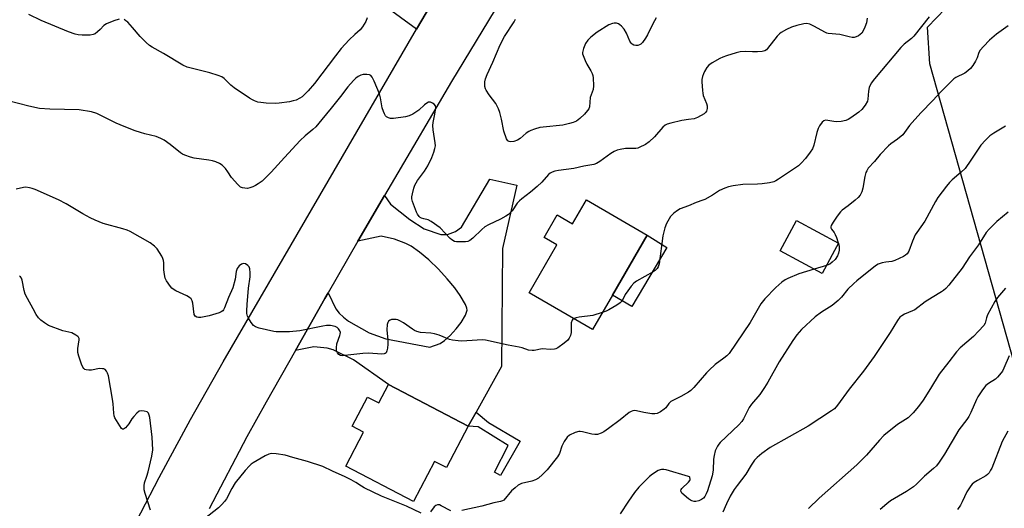
# Model space of a CAD drawing. Units: inches. Extents: x 1303765 to 1309765, y 549447 to 553448.
# Drawn here: x 1304753 to 1305117, y 553041 to 553222 of the extents above; entities that cross this region are included whole.
import ezdxf

# ---------------------------------------------------------------- set-up
doc = ezdxf.new("R2010")
doc.units = ezdxf.units.IN
doc.header["$MEASUREMENT"] = 0
for name, color, linetype in [('BLDG-Footprint', 5, 'Continuous'), ('CULTRL-Pad', 6, 'Continuous'), ('NTRL-Farm Land', 3, 'Continuous'), ('TRANS-Driveway', 251, 'Continuous'), ('TRANS-Non Street Sidewalk', 7, 'Continuous'), ('TRANS-Road', 130, 'Continuous'), ('Undefined', 1, 'Continuous')]:
    doc.layers.add(name, color=color, linetype=linetype)

msp = doc.modelspace()

# ---------------------------------------------------------------- linework, layer by layer
at = {"layer": 'BLDG-Footprint'}
for points, elevation in [([(1304962.3, 553155.17), (1304984.71, 553142.19), (1304971.86, 553120.01), (1304964.54, 553107.36), (1304941.17, 553120.89), (1304951.4, 553138.55), (1304946.64, 553141.31), (1304951.48, 553149.66), (1304957.19, 553146.35)], 438.9), ([(1305053.95, 553136.5), (1305049.34, 553128), (1305033.82, 553136.41), (1305039.9, 553147.62), (1305055.42, 553139.21)], 436.41), ([(1304889.14, 553086.98), (1304918.62, 553071.54), (1304910.61, 553056.26), (1304906.16, 553058.59), (1304898.37, 553043.72), (1304873.34, 553056.83), (1304879.93, 553069.4), (1304875.74, 553071.59), (1304881.38, 553082.36), (1304885.57, 553080.17)], 437.61)]:
    msp.add_lwpolyline(points, close=True, dxfattribs=dict(at, elevation=elevation))
at = {"layer": 'CULTRL-Pad'}
msp.add_lwpolyline([(1304991.97, 553137.62), (1304979.07, 553115.83), (1304971.86, 553120.01), (1304984.71, 553142.19)], close=True, dxfattribs=at)
at = {"layer": 'NTRL-Farm Land'}
msp.add_polyline3d([(1305127, 553070.97, 0), (1305089.16, 553205.52, 0), (1305088.27, 553219.03, 0), (1305094.9, 553225.93, 0), (1305111.99, 553232.44, 0), (1305122.43, 553233.27, 0)], dxfattribs=at)
at = {"layer": 'TRANS-Driveway'}
msp.add_lwpolyline([(1304921.53, 553076.74), (1304918.62, 553071.54), (1304889.14, 553086.98), (1304876.26, 553096.07), (1304868.71, 553099.83), (1304866.5, 553100.45), (1304861.63, 553100.86), (1304854.79, 553099.61), (1304865.64, 553118.73), (1304866.85, 553120.85), (1304869.71, 553114.99), (1304870.92, 553113.39), (1304872.48, 553111.85), (1304874.39, 553110.4), (1304881.96, 553106.04), (1304888.19, 553103.92), (1304904.48, 553100.8), (1304908.2, 553102.14), (1304909.84, 553103.19), (1304911.91, 553105.06), (1304914.19, 553107.58), (1304915.98, 553109.89), (1304917.59, 553112.6), (1304918.18, 553114.4), (1304918.11, 553115.22), (1304917.63, 553116.49), (1304915.6, 553119.9), (1304913.64, 553122.72), (1304910.89, 553126.06), (1304907.61, 553129.6), (1304904.06, 553133.07), (1304900.64, 553135.93), (1304897.56, 553138.14), (1304895.6, 553139.08), (1304891.36, 553140.7), (1304886.49, 553141.78), (1304877.84, 553139.9), (1304887.64, 553156.81), (1304889.93, 553153.6), (1304896.99, 553147.96), (1304902.36, 553144.55), (1304908.55, 553142.37), (1304910.98, 553142.4), (1304913.97, 553143.55), (1304916.1, 553145.16), (1304926.64, 553162.87), (1304936.54, 553160.66), (1304931.26, 553137.23), (1304930.96, 553093.59)], close=True, dxfattribs=at)
msp.add_polyline3d([(1304908.57, 553233.83, 0), (1304899.56, 553218.33, 0), (1304881.73, 553231.28, 0)], dxfattribs=at)
at = {"layer": 'TRANS-Non Street Sidewalk'}
msp.add_lwpolyline([(1304918.62, 553071.54), (1304921.53, 553076.74), (1304926.1, 553073), (1304937.75, 553066), (1304930.56, 553053.33), (1304928.32, 553054.59), (1304933.37, 553064.4), (1304922.26, 553071.4)], close=True, dxfattribs=at)
at = {"layer": 'TRANS-Road'}
for points in [[(1304790.93, 553026.56), (1304804.39, 553052.62), (1304816.04, 553074.11), (1304828.08, 553095.39), (1304899.56, 553218.33), (1304908.57, 553233.83)], [(1304935.18, 553236.56), (1304912.47, 553198.9), (1304890.09, 553161.04), (1304887.64, 553156.81), (1304877.84, 553139.9), (1304866.85, 553120.85), (1304865.64, 553118.73), (1304854.79, 553099.61), (1304843.99, 553080.46), (1304836.85, 553067.65), (1304822.96, 553041.06)]]:
    msp.add_lwpolyline(points, dxfattribs=at)
at = {"layer": 'Undefined'}
for p, q in [((1305055.3, 553139.28, 436), (1305055.35, 553139.09, 436)), ((1305050.94, 553130.95, 436), (1305046.4, 553129.59, 436))]:
    msp.add_line(p, q, dxfattribs=at)
for points, elevation in [([(1304789.66, 553221.94), (1304787.71, 553221.3), (1304784.96, 553220.26), (1304784.01, 553219.66), (1304782.65, 553218.15), (1304781.63, 553217.23), (1304780.75, 553216.6), (1304780.04, 553216.25), (1304778.92, 553216.08), (1304775.95, 553216.1), (1304774.48, 553216.2), (1304773.38, 553216.45), (1304770.98, 553217.31), (1304760.82, 553221.49), (1304756.34, 553223.67)], 442), ([(1304881.31, 553222.49), (1304880.77, 553221.16), (1304879.61, 553219.14), (1304878.74, 553218.01), (1304876.68, 553216.28), (1304874.59, 553214.32), (1304871.71, 553211.1), (1304869.56, 553208.42), (1304861.81, 553198.23), (1304859.48, 553195.54), (1304858.25, 553194.25), (1304857.21, 553193.3), (1304856.37, 553192.72), (1304855.07, 553192.09), (1304853.97, 553191.74), (1304852.54, 553191.46), (1304848.79, 553190.89), (1304847.35, 553190.77), (1304843.94, 553190.94), (1304841.98, 553191.13), (1304840.89, 553191.33), (1304839.6, 553191.78), (1304838.86, 553192.12), (1304837.85, 553192.72), (1304832.09, 553196.59), (1304830.88, 553197.59), (1304828.45, 553199.99), (1304827.54, 553200.64), (1304826.2, 553201.2), (1304823.14, 553202.19), (1304814.8, 553204.26), (1304813.18, 553204.98), (1304806, 553209.28), (1304801.89, 553211.57), (1304800.93, 553212.22), (1304799.64, 553213.36), (1304797.37, 553215.58), (1304794.61, 553218.85), (1304792.83, 553220.82), (1304792.19, 553221.4), (1304791.49, 553221.81)], 442), ([(1304988.02, 553222.44), (1304986.77, 553220.18), (1304984.86, 553216.2), (1304984.15, 553214.92), (1304982.93, 553213.33), (1304982.34, 553212.74), (1304981.91, 553212.46), (1304981.24, 553212.22), (1304980.53, 553212.19), (1304979.83, 553212.38), (1304979.2, 553212.75), (1304978.83, 553213.14), (1304978.36, 553213.84), (1304977.09, 553216.75), (1304976.16, 553218.22), (1304975.26, 553219.34), (1304974.65, 553219.92), (1304974.18, 553220.19), (1304973.37, 553220.43), (1304972.58, 553220.48), (1304971.89, 553220.39), (1304970.53, 553219.89), (1304966.26, 553217.14), (1304963.89, 553215.35), (1304962.74, 553214.16), (1304961.97, 553213.03), (1304961.2, 553211.09), (1304960.86, 553209.68), (1304960.88, 553209.12), (1304961.01, 553208.58), (1304961.78, 553206.67), (1304962.43, 553205.34), (1304963.89, 553202.89), (1304964.4, 553201.9), (1304964.62, 553201.09), (1304964.72, 553200.25), (1304964.85, 553197.37), (1304964.76, 553195.97), (1304963.69, 553193.05), (1304963.36, 553189.63), (1304963.12, 553188.86), (1304962.71, 553188.16), (1304961.56, 553186.86), (1304959.88, 553185.27), (1304958.55, 553184.33), (1304957.4, 553183.76), (1304956.04, 553183.36), (1304953.53, 553182.82), (1304946.25, 553182.12), (1304945.11, 553181.91), (1304943.13, 553181.35), (1304941.75, 553180.88), (1304940.98, 553180.49), (1304940.04, 553179.8), (1304937.76, 553177.91), (1304936.78, 553177.27), (1304935.42, 553176.75), (1304934.29, 553176.67), (1304933.76, 553176.76), (1304933.3, 553176.97), (1304932.97, 553177.34), (1304932.72, 553177.81), (1304931.78, 553180.59), (1304930.89, 553184.97), (1304930.26, 553187.49), (1304929.83, 553188.86), (1304928.77, 553190.83), (1304926.36, 553194.06), (1304925.24, 553195.75), (1304925, 553196.27), (1304924.79, 553197.11), (1304924.71, 553197.99), (1304924.75, 553198.87), (1304925.03, 553199.96), (1304925.65, 553201.57), (1304927.72, 553206.05), (1304930.45, 553212.5), (1304932.07, 553215.5), (1304935.53, 553221.01), (1304936.04, 553222)], 442), ([(1305000, 553184.93), (1304997.52, 553184.48), (1304993.47, 553183.54), (1304992.1, 553183.16), (1304991.35, 553182.82), (1304990.49, 553182.08), (1304987.39, 553178.49), (1304985.48, 553176.63), (1304984.08, 553175.62), (1304981.8, 553174.49), (1304981.27, 553174.32), (1304980.52, 553174.2), (1304977.85, 553174.23), (1304976.69, 553174.15), (1304974.68, 553173.83), (1304973.57, 553173.52), (1304972.53, 553173.06), (1304971.28, 553172.37), (1304967.22, 553169.32), (1304966.03, 553168.68), (1304964.98, 553168.3), (1304961.33, 553167.6), (1304957.6, 553166.74), (1304951.94, 553166.11), (1304950.58, 553165.85), (1304949.56, 553165.48), (1304948.87, 553165.04), (1304948.24, 553164.52), (1304945.77, 553161.8), (1304944.09, 553160.17), (1304941.57, 553158.08), (1304938.36, 553155.64), (1304937.49, 553154.9), (1304936.75, 553154.03), (1304934.79, 553151.21), (1304934.06, 553150.39), (1304933.44, 553149.84), (1304932.49, 553149.21), (1304930.49, 553148.07), (1304926.14, 553146), (1304924.69, 553145.18), (1304923.6, 553144.25), (1304920.32, 553141), (1304919.17, 553140.19), (1304918.41, 553139.87), (1304917.56, 553139.71), (1304915.49, 553139.64), (1304914.31, 553139.69), (1304913.49, 553139.87), (1304912.53, 553140.41), (1304911.89, 553140.99), (1304908.27, 553144.81), (1304904.92, 553147.18), (1304903.84, 553147.77), (1304902.19, 553148.15), (1304901.38, 553148.44), (1304900.9, 553148.72), (1304900.5, 553149.06), (1304899.85, 553149.91), (1304899.47, 553150.68), (1304898.07, 553154.54), (1304897.81, 553155.59), (1304897.79, 553156.33), (1304897.97, 553157.47), (1304898.48, 553159.47), (1304898.86, 553160.58), (1304899.89, 553162.35), (1304902.4, 553165.76), (1304903.65, 553167.76), (1304905.19, 553170.85), (1304905.9, 553172.78), (1304906.32, 553174.19), (1304906.46, 553175.21), (1304906.43, 553176.27), (1304905.63, 553181.09), (1304905.5, 553182.72), (1304905.61, 553183.8), (1304906.19, 553186.29), (1304906.56, 553188.33), (1304906.63, 553189.18), (1304906.5, 553189.94), (1304906.04, 553190.51), (1304905.4, 553190.96), (1304904.7, 553191.27), (1304903.99, 553191.3), (1304903.3, 553190.98), (1304902.4, 553190.34), (1304900.31, 553188.38), (1304899.62, 553187.84), (1304898.12, 553186.89), (1304896.8, 553186.25), (1304895.39, 553185.92), (1304891.03, 553185.3), (1304889.89, 553185.31), (1304889.15, 553185.54), (1304888.48, 553185.93), (1304888.1, 553186.3), (1304887.64, 553187.01), (1304887.27, 553187.79), (1304886.85, 553189.19), (1304886.16, 553192.93), (1304885.83, 553194.34), (1304883.91, 553199), (1304883.16, 553200.57), (1304882.64, 553201.16), (1304882.2, 553201.38), (1304881.15, 553201.57), (1304879.77, 553201.55), (1304878.98, 553201.31), (1304877.98, 553200.77), (1304877.04, 553200.12), (1304876.21, 553199.35), (1304874.16, 553196.98), (1304871.41, 553193.35), (1304867.92, 553189.14), (1304864.54, 553184.88), (1304862.26, 553182.23), (1304861.25, 553181.2), (1304858.4, 553178.83), (1304856.57, 553177.1), (1304850.77, 553170.91), (1304845.87, 553165.49), (1304843.53, 553163.1), (1304842.44, 553162.16), (1304841.01, 553161.13), (1304840.03, 553160.49), (1304839, 553159.98), (1304837.93, 553159.61), (1304837.11, 553159.46), (1304836.05, 553159.49), (1304835.27, 553159.62), (1304834.55, 553159.94), (1304833.49, 553160.87), (1304831.18, 553163.49), (1304829.86, 553165.58), (1304828.93, 553166.75), (1304827.67, 553168.01), (1304826.68, 553168.62), (1304825.32, 553169.21), (1304824.19, 553169.58), (1304822.73, 553169.86), (1304817.4, 553170.56), (1304816.03, 553170.96), (1304813.88, 553171.73), (1304813.1, 553172.07), (1304812.37, 553172.52), (1304808.5, 553175.67), (1304806.29, 553177.21), (1304805.07, 553177.88), (1304803.33, 553178.57), (1304799.19, 553179.54), (1304797.52, 553180.05), (1304795.58, 553180.72), (1304791.52, 553182.29), (1304788.55, 553183.55), (1304781.44, 553187.16), (1304779.47, 553187.69), (1304774.86, 553188.51), (1304764, 553188.71), (1304760.27, 553189.02), (1304756.3, 553189.79), (1304744.68, 553192.73)], 440), ([(1304957.71, 553111.31), (1304957.31, 553111.07), (1304957, 553110.71), (1304956.69, 553109.8), (1304956.6, 553108.75), (1304956.69, 553106.2), (1304956.39, 553105.11), (1304955.86, 553104.07), (1304955.35, 553103.36), (1304954.07, 553102.24), (1304951.74, 553100.58), (1304950.99, 553100.21), (1304950.44, 553100.06), (1304949, 553099.95), (1304945.87, 553100.15), (1304942.92, 553099.58), (1304942.18, 553099.51), (1304940.87, 553099.64), (1304938.49, 553100.53), (1304937.39, 553100.84), (1304933.41, 553101.57), (1304925.02, 553103.34), (1304923.88, 553103.43), (1304921.92, 553103.4), (1304916.29, 553102.99), (1304914.84, 553103.06), (1304912.82, 553103.31), (1304911.71, 553103.65), (1304907.86, 553105.16), (1304906.17, 553105.69), (1304904.75, 553105.93), (1304901.02, 553106.26), (1304899.61, 553106.61), (1304898.8, 553106.96), (1304898.04, 553107.39), (1304894.65, 553109.74), (1304893.39, 553110.5), (1304892.57, 553110.83), (1304891.97, 553110.98), (1304891.1, 553111.04), (1304890.25, 553110.97), (1304889.73, 553110.8), (1304889.16, 553110.34), (1304888.89, 553109.92), (1304888.64, 553109.15), (1304888.49, 553107.16), (1304888.9, 553103.32), (1304888.9, 553101.88), (1304888.76, 553100.46), (1304888.55, 553099.39), (1304888.24, 553098.72), (1304887.92, 553098.46), (1304887.5, 553098.29), (1304886.7, 553098.22), (1304881.75, 553098.51), (1304879.73, 553098.5), (1304873.02, 553097.68), (1304872.15, 553097.63), (1304871.41, 553097.74), (1304870.82, 553098.04), (1304870.28, 553098.65), (1304870.01, 553099.43), (1304869.93, 553100.59), (1304870.11, 553102.04), (1304871.23, 553105.08), (1304871.36, 553105.62), (1304871.38, 553106.15), (1304871.15, 553106.86), (1304870.72, 553107.51), (1304870.17, 553108.08), (1304869.46, 553108.45), (1304867.77, 553108.79), (1304866.31, 553108.83), (1304864.85, 553108.59), (1304856.43, 553106.79), (1304852.65, 553106.49), (1304848.87, 553106.41), (1304847.71, 553106.47), (1304846.84, 553106.6), (1304841.35, 553107.82), (1304839.99, 553108.27), (1304839.34, 553108.76), (1304838.47, 553109.84), (1304837.39, 553111.5), (1304837.03, 553112.25), (1304836.82, 553113.17), (1304836.78, 553114.26), (1304836.9, 553116.56), (1304837.5, 553122.53), (1304838.06, 553126.81), (1304838.11, 553128.27), (1304837.99, 553129.69), (1304837.73, 553130.45), (1304837.21, 553131), (1304836.32, 553131.53), (1304835.6, 553131.68), (1304834.85, 553131.45), (1304833.94, 553130.78), (1304833.3, 553129.85), (1304832.94, 553128.77), (1304832.47, 553125.86), (1304831.68, 553122.76), (1304830.02, 553119.13), (1304828.6, 553115.37), (1304828.22, 553114.62), (1304827.92, 553114.24), (1304827.38, 553113.83), (1304826.6, 553113.49), (1304822.92, 553112.41), (1304819.81, 553111.75), (1304819.01, 553111.73), (1304818.3, 553111.86), (1304817.72, 553112.22), (1304817.38, 553112.91), (1304816.87, 553117.07), (1304816.63, 553117.89), (1304816.22, 553118.6), (1304815.63, 553119.15), (1304814.69, 553119.76), (1304810.62, 553121.63), (1304809.6, 553122.2), (1304809.16, 553122.55), (1304808.6, 553123.17), (1304807.12, 553125.26), (1304806.65, 553126.27), (1304806.37, 553127.64), (1304806.2, 553129.33), (1304806.17, 553131.95), (1304806.07, 553132.79), (1304805.78, 553133.59), (1304805.38, 553134.36), (1304803.73, 553137.11), (1304802.75, 553138.14), (1304801.09, 553139.32), (1304793.71, 553143.55), (1304792.64, 553144), (1304790.97, 553144.53), (1304783.81, 553146.45), (1304780.84, 553147.66), (1304779, 553148.52), (1304776.23, 553150.03), (1304770.11, 553153.68), (1304767.28, 553155.21), (1304758.7, 553159), (1304757.59, 553159.43), (1304756.53, 553159.7), (1304755.18, 553159.88), (1304754.35, 553159.83), (1304751.56, 553159.19)], 438), ([(1305000, 553153), (1304996.94, 553151.89), (1304995.94, 553151.31), (1304994.54, 553150.29), (1304993.9, 553149.73), (1304993.35, 553149.06), (1304991.86, 553146.5), (1304991.25, 553144.9), (1304990.48, 553141.88), (1304989.14, 553131.61), (1304988.83, 553130.51), (1304988.4, 553129.84), (1304987.64, 553129.08), (1304986.94, 553128.58), (1304980.83, 553125.17), (1304979.82, 553124.43), (1304978.76, 553123.26), (1304977.54, 553121.65), (1304976.62, 553120.2), (1304975.43, 553117.95), (1304974.69, 553117.1), (1304973.53, 553116.3), (1304970.55, 553114.59), (1304969.51, 553114.08), (1304968.12, 553113.55)], 438), ([(1305055.35, 553139.09), (1305055.6, 553138.01), (1305055.6, 553136.64), (1305055.44, 553135.56), (1305055.04, 553134.55), (1305054.14, 553133.17), (1305053.09, 553132.13), (1305052.15, 553131.44), (1305050.94, 553130.95)], 436), ([(1305046.4, 553129.59), (1305040.72, 553127.9), (1305036.67, 553126.15), (1305035.63, 553125.6), (1305034.41, 553124.78), (1305032.23, 553122.81), (1305028.19, 553118.68), (1305026.68, 553116.77), (1305022.7, 553109.84), (1305014.95, 553098.46), (1305014.12, 553097.63), (1305012.98, 553096.67), (1305009.84, 553094.35), (1305007.63, 553092.33), (1305006.59, 553091.27), (1305001.89, 553085.9), (1305000.8, 553084.83), (1305000, 553084.2)], 436), ([(1304801.27, 553040.5), (1304799.24, 553046.68), (1304798.94, 553048.1), (1304798.93, 553049.56), (1304799.08, 553050.71), (1304799.91, 553053.11), (1304800.36, 553054.78), (1304801.72, 553060.53), (1304802.06, 553062.79), (1304802.02, 553065.14), (1304801.85, 553067.53), (1304800.95, 553074.8), (1304800.8, 553075.64), (1304800.54, 553076.37), (1304800.39, 553076.57), (1304800, 553076.85), (1304798.96, 553077.17), (1304797.85, 553077.27), (1304797.09, 553077.09), (1304796.23, 553076.43), (1304795.05, 553075.17), (1304794.35, 553074.26), (1304793.29, 553072.48), (1304791.97, 553071), (1304791.21, 553070.48), (1304790.86, 553070.52), (1304790.53, 553070.79), (1304789.9, 553071.66), (1304788.68, 553073.68), (1304788.12, 553074.71), (1304787.84, 553075.45), (1304787.66, 553076.38), (1304787.44, 553079.83), (1304787.19, 553081.59), (1304785.69, 553090.17), (1304785.41, 553091.23), (1304785.05, 553091.95), (1304784.49, 553092.52), (1304784.02, 553092.72), (1304783.49, 553092.83), (1304782.35, 553092.84), (1304779.48, 553092.34), (1304778.45, 553092.26), (1304777.43, 553092.37), (1304776.99, 553092.55), (1304776.63, 553092.85), (1304776.19, 553093.45), (1304775.74, 553094.45), (1304774.79, 553097.45), (1304774.44, 553098.86), (1304774.39, 553100.25), (1304774.9, 553103.51), (1304774.87, 553104), (1304774.69, 553104.43), (1304774.35, 553104.78), (1304773.68, 553105.25), (1304772.16, 553106.02), (1304768.89, 553106.77), (1304763.57, 553108.8), (1304762.8, 553109.22), (1304762.09, 553109.71), (1304760.75, 553110.8), (1304759.91, 553111.58), (1304759, 553112.86), (1304757.93, 553114.94), (1304755.77, 553118.73), (1304754.99, 553120.32), (1304754.54, 553121.7), (1304753.85, 553125.59), (1304753.56, 553126.3), (1304753.23, 553126.72), (1304752.82, 553127.04)], 436), ([(1304968.12, 553113.55), (1304964.7, 553112.43), (1304959.63, 553111.87), (1304958.51, 553111.62), (1304957.71, 553111.31)], 438), ([(1305000, 553084.2), (1304997.19, 553082.5), (1304994.16, 553081.08), (1304993.44, 553080.66), (1304992.71, 553079.97), (1304991.56, 553078.41), (1304990.97, 553077.83), (1304989.59, 553076.85), (1304988.36, 553076.22), (1304987.54, 553076.09), (1304986.39, 553076.16), (1304983.48, 553076.6), (1304980.71, 553077.26), (1304979.9, 553077.32), (1304979.36, 553077.24), (1304978.85, 553077.05), (1304978.12, 553076.61), (1304974.68, 553073.89), (1304970.42, 553070.69), (1304968.71, 553069.5), (1304967.69, 553068.96), (1304966.38, 553068.57), (1304965.32, 553068.49), (1304964.28, 553068.66), (1304960.86, 553069.48), (1304960, 553069.61), (1304959.43, 553069.62), (1304958.08, 553069.23), (1304956, 553068.24), (1304955.12, 553067.56), (1304954.07, 553065.92), (1304953.18, 553064.16), (1304952.28, 553061.55), (1304951.59, 553060.23), (1304947.77, 553055.52), (1304946.01, 553053.68), (1304944.55, 553052.39), (1304943.42, 553051.73), (1304942.14, 553051.31), (1304938.31, 553050.36), (1304937.52, 553050.05), (1304937.04, 553049.75), (1304935.91, 553048.87), (1304934.62, 553047.69), (1304931.73, 553044.3), (1304931.29, 553043.97), (1304930.56, 553043.7), (1304928.12, 553043.21), (1304923.61, 553042.08), (1304916.24, 553040.38)], 436), ([(1305117.94, 553069.78), (1305115.86, 553065.88), (1305111.97, 553056.1), (1305111.59, 553055.32), (1305111, 553054.39), (1305110.49, 553053.77), (1305109.84, 553053.24), (1305106.74, 553051.56), (1305105.48, 553050.78), (1305104.82, 553050.21), (1305104.25, 553049.54), (1305102.76, 553047.31), (1305101.07, 553043.64), (1305100.42, 553042.4), (1305099.38, 553040.78)], 426), ([(1304901.17, 553039.48), (1304895.75, 553042.02), (1304886.58, 553045.79), (1304880.2, 553048.86), (1304879.15, 553049.48), (1304877.15, 553050.83), (1304875.31, 553051.81), (1304873.18, 553052.85), (1304868.47, 553054.97), (1304864.9, 553056.72), (1304859.26, 553058.52), (1304853.78, 553059.99), (1304850.94, 553060.83), (1304847.7, 553061.37), (1304845.93, 553061.45), (1304844.9, 553061.21), (1304843.59, 553060.59), (1304839.2, 553058), (1304838.46, 553057.51), (1304837.8, 553056.94), (1304836.24, 553055.21), (1304832.53, 553050.6), (1304831.34, 553048.59), (1304829.3, 553044.73), (1304828.57, 553043.7), (1304827.64, 553042.61), (1304826.39, 553041.43), (1304821.14, 553037.36)], 436), ([(1305000, 553053.03), (1304991.73, 553055.42), (1304990.88, 553055.61), (1304990.05, 553055.64), (1304989.54, 553055.52), (1304988.79, 553055.18), (1304986.62, 553053.86), (1304985.53, 553052.96), (1304983.68, 553051.2), (1304981.68, 553049.11), (1304980.03, 553047.04), (1304977.77, 553043.94), (1304974.71, 553039.17)], 434), ([(1305000, 553050.95), (1305000.49, 553051.46), (1305000.55, 553051.86), (1305000.51, 553052.81), (1305000.37, 553052.93), (1305000, 553053.03)], 434), ([(1305000, 553044.79), (1304997.55, 553046.89), (1304997.27, 553047.27), (1304997.15, 553047.71), (1304997.24, 553048.14), (1304997.51, 553048.53), (1305000, 553050.95)], 434), ([(1304912.14, 553040.27), (1304908.63, 553042.2), (1304907.94, 553042.47), (1304907.28, 553042.52), (1304906.64, 553042.31), (1304906.05, 553041.85), (1304904.64, 553039.97)], 436)]:
    msp.add_lwpolyline(points, dxfattribs=dict(at, elevation=elevation))
for points in [[(1305088.93, 553222.85, 438), (1305083.2, 553215.67, 438), (1305082.39, 553214.87, 438), (1305079.68, 553212.69, 438), (1305078.45, 553211.45, 438), (1305068.7, 553199.94, 438), (1305067.49, 553198.27, 438), (1305066.72, 553196.7, 438), (1305066.45, 553195.34, 438), (1305066.27, 553192.43, 438), (1305066.06, 553191.61, 438), (1305065.25, 553190.14, 438), (1305064.06, 553188.55, 438), (1305062.92, 553187.6, 438), (1305059.99, 553185.51, 438), (1305058.99, 553184.94, 438), (1305058.06, 553184.56, 438), (1305056.4, 553184.2, 438), (1305054.68, 553184.04, 438), (1305053.61, 553184.13, 438), (1305051.43, 553184.52, 438), (1305050.64, 553184.59, 438), (1305049.95, 553184.4, 438), (1305049.38, 553183.9, 438), (1305048.38, 553182.55, 438), (1305047.85, 553181.54, 438), (1305047.41, 553180.13, 438), (1305046.26, 553175.41, 438), (1305045.75, 553174.09, 438), (1305044.96, 553172.85, 438), (1305043.18, 553170.47, 438), (1305041.64, 553168.77, 438), (1305040.59, 553167.79, 438), (1305033.28, 553162.86, 438), (1305032.28, 553162.26, 438), (1305031.5, 553161.91, 438), (1305029.84, 553161.47, 438), (1305027.21, 553161.1, 438), (1305025.42, 553160.97, 438), (1305020.05, 553160.82, 438), (1305016.5, 553160.4, 438), (1305014.74, 553160.07, 438), (1305013.35, 553159.57, 438), (1305011.46, 553158.69, 438), (1305008.8, 553156.92, 438), (1305006.04, 553155.37, 438), (1305005.26, 553155.04, 438), (1305002.8, 553154.28, 438), (1305000, 553153, 438)], [(1305065.93, 553222.36, 440), (1305065.69, 553220.63, 440), (1305065.15, 553218.99, 440), (1305064.56, 553217.69, 440), (1305063.98, 553216.82, 440), (1305063.42, 553216.25, 440), (1305062.72, 553215.79, 440), (1305061.97, 553215.43, 440), (1305061.22, 553215.25, 440), (1305060.48, 553215.23, 440), (1305059.39, 553215.39, 440), (1305055.94, 553216.24, 440), (1305051.63, 553216.7, 440), (1305051.07, 553216.83, 440), (1305050.28, 553217.15, 440), (1305046.5, 553219.23, 440), (1305044.74, 553220.08, 440), (1305043.69, 553220.31, 440), (1305042.56, 553220.19, 440), (1305039.98, 553219.61, 440), (1305038.02, 553218.97, 440), (1305036.12, 553218.18, 440), (1305034.22, 553217.05, 440), (1305033.58, 553216.54, 440), (1305032.77, 553215.67, 440), (1305029.19, 553211.07, 440), (1305028.79, 553210.68, 440), (1305028.21, 553210.31, 440), (1305027.18, 553210.05, 440), (1305025.41, 553209.91, 440), (1305023.63, 553209.88, 440), (1305020.93, 553210.02, 440), (1305019.04, 553209.88, 440), (1305017.64, 553209.54, 440), (1305014.01, 553208.39, 440), (1305012.62, 553207.92, 440), (1305011.54, 553207.45, 440), (1305008.67, 553205.87, 440), (1305007.52, 553204.98, 440), (1305006.79, 553204.06, 440), (1305005.84, 553202.57, 440), (1305005.47, 553201.79, 440), (1305005.14, 553200.75, 440), (1305004.91, 553199.68, 440), (1305004.86, 553198.82, 440), (1305005.09, 553195.55, 440), (1305005.22, 553194.67, 440), (1305005.45, 553193.82, 440), (1305006.65, 553190.82, 440), (1305006.9, 553189.99, 440), (1305006.93, 553188.94, 440), (1305006.65, 553187.97, 440), (1305006.37, 553187.56, 440), (1305005.75, 553187.03, 440), (1305003.26, 553185.59, 440), (1305002.06, 553185.2, 440), (1305000, 553184.93, 440)], [(1305118.01, 553219.49, 436), (1305113.8, 553216.38, 436), (1305111.19, 553214.15, 436), (1305108.94, 553211.84, 436), (1305107.78, 553210.53, 436), (1305107.27, 553209.68, 436), (1305106.62, 553207.73, 436), (1305106.04, 553206.47, 436), (1305105.06, 553204.79, 436), (1305104.21, 553203.77, 436), (1305103.21, 553202.86, 436), (1305102, 553202.04, 436), (1305098.7, 553200.42, 436), (1305098.02, 553199.9, 436), (1305096.76, 553198.72, 436), (1305093.26, 553195.26, 436), (1305090.26, 553191.87, 436), (1305085.83, 553187.33, 436), (1305082.58, 553183.84, 436), (1305081.61, 553182.72, 436), (1305079.78, 553180.08, 436), (1305079.11, 553179.28, 436), (1305077.2, 553177.64, 436), (1305074.7, 553175.91, 436), (1305073.89, 553175.2, 436), (1305070.77, 553171.98, 436), (1305068.73, 553169.36, 436), (1305066.4, 553166.86, 436), (1305065.81, 553165.99, 436), (1305065.48, 553165.26, 436), (1305065.16, 553163.84, 436), (1305064.42, 553159.5, 436), (1305063.96, 553158.16, 436), (1305063.36, 553156.91, 436), (1305062.63, 553156.03, 436), (1305061.53, 553155.06, 436), (1305059.02, 553152.99, 436), (1305056.72, 553151.36, 436), (1305056.11, 553150.8, 436), (1305054.89, 553149.16, 436), (1305053.41, 553146.95, 436), (1305052.7, 553145.73, 436), (1305052.55, 553145.26, 436), (1305052.59, 553144.81, 436), (1305052.79, 553144.39, 436), (1305053.74, 553143.13, 436), (1305054.17, 553142.41, 436), (1305054.61, 553141.34, 436), (1305055.3, 553139.28, 436)], [(1305117.08, 553182.41, 434), (1305112.78, 553179.85, 434), (1305111.33, 553178.87, 434), (1305109.69, 553177.29, 434), (1305108, 553175.39, 434), (1305104.33, 553169.89, 434), (1305102.14, 553166.85, 434), (1305100.76, 553165.48, 434), (1305097.41, 553162.65, 434), (1305096.34, 553161.66, 434), (1305095.23, 553160.31, 434), (1305092.08, 553156.1, 434), (1305091.16, 553154.6, 434), (1305087.25, 553147.34, 434), (1305084.33, 553143.2, 434), (1305083.74, 553142.23, 434), (1305082.72, 553139.89, 434), (1305081.37, 553136.29, 434), (1305080.8, 553135.31, 434), (1305080.15, 553134.76, 434), (1305079.4, 553134.32, 434), (1305076.18, 553132.75, 434), (1305075.1, 553132.47, 434), (1305072.92, 553132.2, 434), (1305071.47, 553131.89, 434), (1305070.08, 553131.44, 434), (1305069.08, 553130.84, 434), (1305062.12, 553125.25, 434), (1305061.01, 553124.27, 434), (1305058.89, 553122.2, 434), (1305056.44, 553119.2, 434), (1305055.23, 553117.98, 434), (1305053.04, 553116.2, 434), (1305049.14, 553113.76, 434), (1305046.76, 553111.99, 434), (1305041.77, 553107.32, 434), (1305040, 553105.36, 434), (1305038.49, 553103.29, 434), (1305033.52, 553095.32, 434), (1305029.27, 553087.89, 434), (1305028.05, 553085.91, 434), (1305026.27, 553083.31, 434), (1305023.29, 553079.7, 434), (1305022.43, 553078.5, 434), (1305021.84, 553077.48, 434), (1305020.3, 553074.32, 434), (1305019.71, 553073.37, 434), (1305018.59, 553072.08, 434), (1305011.72, 553065.52, 434), (1305011.14, 553064.9, 434), (1305010.65, 553064.22, 434), (1305009.88, 553062.42, 434), (1305009.4, 553060.81, 434), (1305009.26, 553059.39, 434), (1305009.12, 553055.37, 434), (1305008.73, 553053.2, 434), (1305007.04, 553047.68, 434), (1305006.56, 553046.62, 434), (1305005.98, 553045.63, 434), (1305005.47, 553044.96, 434), (1305004.81, 553044.48, 434), (1305003.77, 553044.06, 434), (1305002.68, 553043.77, 434), (1305002.07, 553043.74, 434), (1305001.26, 553043.95, 434), (1305000.72, 553044.22, 434), (1305000, 553044.79, 434)], [(1305118.11, 553150.63, 432), (1305113.93, 553147.24, 432), (1305111.09, 553144.42, 432), (1305109.94, 553143.16, 432), (1305107.1, 553138.6, 432), (1305103.84, 553134.1, 432), (1305101.02, 553129.92, 432), (1305096.09, 553123.72, 432), (1305094.99, 553122.48, 432), (1305094.21, 553121.77, 432), (1305093.49, 553121.26, 432), (1305089.97, 553119.15, 432), (1305087.37, 553117.48, 432), (1305083.53, 553114.63, 432), (1305082.76, 553114.24, 432), (1305079.74, 553113.02, 432), (1305078.74, 553112.41, 432), (1305078.09, 553111.85, 432), (1305077.24, 553110.67, 432), (1305074.42, 553106.18, 432), (1305068.61, 553097.3, 432), (1305064.59, 553091.93, 432), (1305059.27, 553085.28, 432), (1305054.97, 553079.32, 432), (1305053.88, 553078.01, 432), (1305052.84, 553077.2, 432), (1305044.17, 553071.65, 432), (1305030.16, 553063.75, 432), (1305027.01, 553061.54, 432), (1305025.33, 553060.04, 432), (1305024.35, 553059.04, 432), (1305023.09, 553057.17, 432), (1305021.21, 553053.81, 432), (1305017.91, 553049.68, 432), (1305016.91, 553048.24, 432), (1305015.34, 553045.69, 432), (1305013.96, 553042.9, 432), (1305012.62, 553039.77, 432)], [(1305117.1, 553122.54, 430), (1305114.12, 553119.19, 430), (1305113.14, 553117.71, 430), (1305110.45, 553112.73, 430), (1305110, 553111.64, 430), (1305109.53, 553109.62, 430), (1305109.06, 553108.75, 430), (1305107.14, 553106.65, 430), (1305105.23, 553104.74, 430), (1305100.33, 553100.55, 430), (1305098.97, 553099.06, 430), (1305096.19, 553095.34, 430), (1305092.52, 553090.83, 430), (1305089.35, 553085.47, 430), (1305086.71, 553081.22, 430), (1305085, 553078.91, 430), (1305083.01, 553076.48, 430), (1305081.1, 553074.7, 430), (1305077.16, 553072.18, 430), (1305072.1, 553068.09, 430), (1305070.52, 553066.44, 430), (1305065.7, 553060.91, 430), (1305062.11, 553057.26, 430), (1305048.23, 553044.98, 430), (1305044.28, 553041.22, 430)], [(1305118.49, 553097.62, 428), (1305116.5, 553092.99, 428), (1305115.92, 553091.97, 428), (1305114.92, 553090.53, 428), (1305114.16, 553089.66, 428), (1305113.34, 553088.98, 428), (1305110.74, 553087.34, 428), (1305109.85, 553086.67, 428), (1305109.28, 553086.05, 428), (1305108.29, 553084.64, 428), (1305106.89, 553082.46, 428), (1305106.33, 553081.45, 428), (1305104.31, 553076.61, 428), (1305103.59, 553075.17, 428), (1305102.82, 553074.07, 428), (1305099.81, 553070.23, 428), (1305094.54, 553061.25, 428), (1305092.58, 553058.34, 428), (1305091.53, 553056.92, 428), (1305090.53, 553055.95, 428), (1305087.12, 553053.15, 428), (1305084.24, 553050.18, 428), (1305083.15, 553049.22, 428), (1305080.57, 553047.46, 428), (1305074.62, 553043.99, 428), (1305073.25, 553042.9, 428), (1305070.84, 553040.79, 428)]]:
    msp.add_polyline3d(points, dxfattribs=at)

doc.saveas('drawing.dxf')
